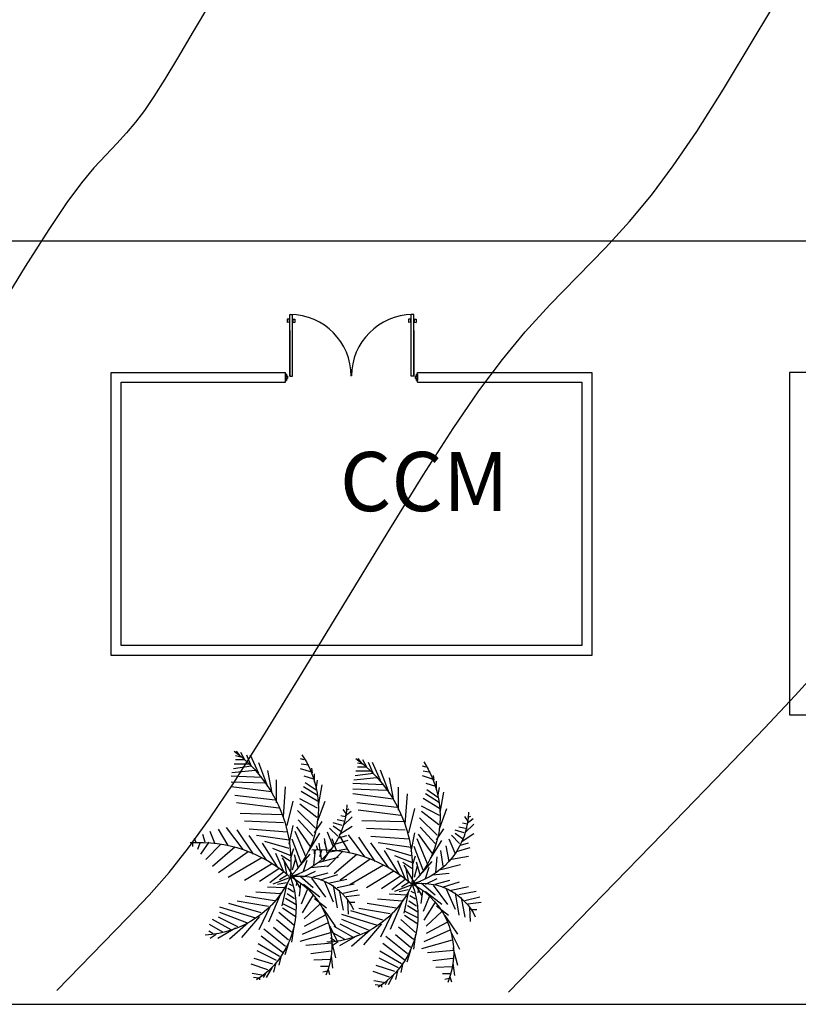
# Model space of a CAD drawing. Units: millimetres. Extents: x -533846 to 2587341, y 39762 to 2148294.
# Drawn here: x 1457867 to 1469692, y 581667 to 596625 of the extents above; entities that cross this region are included whole.
import ezdxf

# ---------------------------------------------------------------- set-up
doc = ezdxf.new("R2010")
doc.units = ezdxf.units.MM
doc.header["$LTSCALE"] = 7.5
doc.header["$MEASUREMENT"] = 0
for name, color, linetype in [('CVL_CURV_D', 8, 'Continuous'), ('CVL_CURV_G', 3, 'Continuous'), ('MUR2', 1, 'Continuous'), ('POLIG', 7, 'Continuous'), ('PUERTAS', 2, 'Continuous'), ('TIT', 7, 'Continuous'), ('VEGET', 90, 'Continuous'), ('VIALIDAD', 2, 'Continuous')]:
    doc.layers.add(name, color=color, linetype=linetype)
doc.styles.add('TIT', font='txt')

# ---------------------------------------------------------------- blocks, each defined once
blk = doc.blocks.new('PALMILLA')
at = {"layer": 'VEGET'}
for p, q in [((-375, 759), (-375, 693)), ((-301, 646), (-279, 816)), ((-257, 608), (-213, 797)), ((-183, 533), (-139, 750)), ((-345, 665), (-522, 674)), ((-132, 419), (-80, 655)), ((266, 438), (303, 655)), ((362, 504), (413, 674)), ((443, 552), (472, 655)), ((487, 561), (590, 722)), ((598, 608), (708, 722)), ((649, 637), (671, 533)), ((708, 637), (723, 580)), ((723, 637), (782, 712)), ((752, 646), (804, 608)), ((796, 646), (811, 684)), ((-853, 457), (-1074, 514)), ((-669, 438), (-875, 542)), ((-448, 353), (-684, 514)), ((-220, 561), (-470, 608)), ((-161, 485), (-441, 533)), ((-87, 325), (-21, 542)), ((134, 306), (200, 552)), ((465, 542), (568, 438)), ((524, 580), (590, 485)), ((598, 599), (634, 485)), ((-1222, 419), (-1288, 438)), ((-1244, 410), (-1258, 353)), ((-1052, 457), (-1207, 476)), ((-1185, 419), (-1185, 325)), ((-1096, 448), (-1104, 240)), ((-993, 457), (-1023, 202)), ((-890, 467), (-920, 136)), ((-758, 448), (-868, 61)), ((-632, 419), (-780, 89)), ((-537, 382), (-677, 117)), ((-323, 249), (-441, 401)), ((-109, 372), (-367, 485)), ((-308, 391), (-65, 212)), ((-51, 231), (1, 419)), ((67, 202), (89, 410)), ((237, 410), (436, 372)), ((340, 485), (517, 410)), ((649, 287), (907, 382)), ((-397, 316), (-581, 117)), ((-308, 316), (-146, 108)), ((-51, 108), (23, 259)), ((97, 240), (296, 259)), ((178, 334), (377, 306)), ((273, 174), (502, 316)), ((509, 249), (649, 344)), ((568, 259), (789, 32)), ((701, 278), (870, 61)), ((818, 287), (936, 61)), ((855, 297), (1113, 344)), ((907, 287), (1032, 79)), ((980, 287), (1091, 108)), ((1047, 268), (1142, 127)), ((1054, 268), (1172, 287)), ((1150, 249), (1253, 249)), ((-279, 231), (-507, 89)), ((-213, 155), (-397, 79)), ((-191, 231), (-43, 61)), ((23, 108), (163, 155)), ((97, 70), (237, 193)), ((207, 136), (524, 4)), ((340, 193), (583, 23)), ((465, 231), (671, 42)), ((1187, 240), (1223, 117)), ((1268, 221), (1327, 212)), ((1275, 212), (1319, 70)), ((1363, 174), (1378, 79)), ((-559, 13), (-448, -157)), ((-478, 13), (-397, -147)), ((-404, 13), (-323, -119)), ((-139, 70), (-294, 51)), ((189, -164), (-197, 64)), ((-102, 23), (-161, 13)), ((-16, 48), (-142, -282)), ((39, -30), (181, 9)), ((67, 42), (229, -5)), ((126, 79), (428, -34)), ((1430, 117), (1444, 70)), ((-890, -81), (-1037, -128)), ((-934, -119), (-713, -393)), ((-684, -15), (-875, -43)), ((-853, -81), (-691, -270)), ((-750, -43), (-596, -232)), ((-662, -15), (-500, -204)), ((-154, -109), (-419, -166)), ((-330, -5), (-264, -100)), ((-242, -15), (-198, -90)), ((-165, -30), (-142, -70)), ((-124, -109), (-146, -223)), ((-28, -100), (-87, -194)), ((-28, -100), (163, -138)), ((148, -62), (222, -175)), ((192, -53), (310, -15)), ((222, -62), (310, -279)), ((310, -72), (399, -383)), ((362, -72), (598, -24)), ((413, -72), (472, -487)), ((517, -100), (553, -581)), ((598, -100), (907, -24)), ((708, -147), (1091, -119)), ((-1133, -242), (-1258, -270)), ((-1045, -175), (-1170, -204)), ((-1111, -232), (-986, -478)), ((-1060, -194), (-898, -468)), ((-1015, -147), (-802, -430)), ((-249, -175), (-625, -336)), ((-264, -185), (-242, -496)), ((-191, -128), (-179, -349)), ((8, -147), (-124, -317)), ((53, -204), (-109, -449)), ((23, -147), (244, -242)), ((75, -223), (377, -411)), ((634, -147), (656, -638)), ((737, -166), (752, -695)), ((818, -204), (885, -742)), ((885, -232), (1179, -232)), ((-1192, -289), (-1325, -364)), ((-1273, -374), (-1325, -402)), ((-1229, -345), (-1155, -553)), ((-1155, -279), (-1082, -515)), ((-411, -308), (-721, -459)), ((-426, -336), (-360, -732)), ((-353, -260), (-294, -629)), ((111, -298), (-95, -638)), ((156, -355), (472, -581)), ((922, -251), (980, -761)), ((1010, -289), (1297, -345)), ((1025, -298), (1091, -808)), ((1091, -345), (1393, -459)), ((-1332, -449), (-1354, -449)), ((-1332, -459), (-1325, -525)), ((-1295, -421), (-1273, -544)), ((-551, -449), (-817, -676)), ((-573, -496), (-434, -950)), ((-507, -430), (-389, -836)), ((192, -421), (-58, -846)), ((1135, -383), (1150, -808)), ((1209, -421), (1223, -808)), ((1260, -459), (1489, -562)), ((-632, -591), (-839, -827)), ((-632, -610), (-500, -950)), ((266, -591), (1, -968)), ((237, -525), (546, -732)), ((1297, -506), (1268, -799)), ((1349, -553), (1319, -780)), ((1356, -553), (1489, -610)), ((1378, -581), (1378, -770)), ((-684, -723), (-559, -968)), ((296, -657), (575, -865)), ((1422, -629), (1525, -685)), ((1430, -647), (1430, -751)), ((1467, -685), (1481, -751)), ((1481, -695), (1540, -742)), ((-699, -751), (-831, -978)), ((-721, -808), (-588, -1044)), ((325, -761), (82, -1044)), ((347, -846), (553, -968)), ((-780, -997), (-831, -1072)), ((-750, -912), (-654, -1082)), ((362, -940), (170, -1129)), ((-772, -1035), (-736, -1091)), ((391, -1091), (237, -1195)), ((377, -1016), (524, -1072)), ((377, -1205), (296, -1233)), ((391, -1138), (487, -1167)), ((384, -1299), (332, -1299)), ((384, -1252), (436, -1271))]:
    blk.add_line(p, q, dxfattribs=at)
for centre, radius, start, end in [((-791, 65), 751, 350.285, 64.1123), ((886, -312), 968, 91.4032, 163.882), ((-917, -520), 987, 27.6712, 112.5305), ((814, -930), 1226, 56.1927, 134.3213), ((-442, -1068), 1082, 68.3831, 147.5322), ((460, -1195), 1248, 113.7592, 177.4133), ((133, -1792), 1739, 35.9878, 95.8227), ((-1339, -1213), 1726, 356.1943, 41.3785)]:
    blk.add_arc(centre, radius, start, end, dxfattribs=at)

msp = doc.modelspace()

# ---------------------------------------------------------------- linework, layer by layer
at = {"layer": 'CVL_CURV_D', "linetype": 'Continuous'}
for points, elevation in [([(1458429, 581875.7), (1459497, 582973.8), (1459832.2, 583326.8), (1460134.9, 583670.4), (1460431.9, 584043.6), (1460750.1, 584485.3), (1461116.4, 585034.2), (1461557.6, 585729.4), (1462100.7, 586609.6), (1462772.4, 587713.8), (1463445.9, 588819.7), (1463995.8, 589706.4), (1464451.5, 590415), (1464842.2, 590986.6), (1465197.2, 591462.5), (1465545.7, 591883.6), (1465917, 592291.1), (1466340.4, 592726.1), (1466762.1, 593158.8), (1467126.8, 593557.3), (1467461.4, 593959.7), (1467793, 594403.9), (1468148.5, 594928), (1468554.8, 595569.9), (1469038.9, 596367.7), (1469627.9, 597359.3)], 1867200), ([(1465290.1, 581854.1), (1467811.1, 584446.3), (1468573.9, 585232.5), (1469177.1, 585860.1), (1469645.6, 586357.3), (1470004.1, 586752)], 1867400)]:
    msp.add_lwpolyline(points, dxfattribs=dict(at, elevation=elevation))
at = {"layer": 'CVL_CURV_G', "linetype": 'Continuous', "elevation": 1867000}
msp.add_lwpolyline([(1460749.5, 596859.6), (1460503.2, 596443.9), (1460264.8, 596042.5), (1460068.8, 595719.6), (1459904.4, 595459.7), (1459760.5, 595247.6), (1459626.3, 595067.8), (1459490.8, 594905), (1459343.2, 594743.6), (1459172.5, 594568.5), (1458991.5, 594376.5), (1458803.5, 594149.3), (1458583.5, 593848.7), (1458306.7, 593436.4), (1457948.1, 592874.3), (1457482.7, 592123.9)], dxfattribs=at)
at = {"layer": 'MUR2'}
for p, q in [((1461905.8, 591117.2), (1461905.8, 591267.2)), ((1463905.8, 591117.2), (1463905.8, 591267.2))]:
    msp.add_line(p, q, dxfattribs=at)
for points in [[(1463905.8, 591267.2), (1466555.8, 591267.2), (1466555.8, 586967.2), (1459255.8, 586967.2), (1459255.8, 591267.2), (1461905.8, 591267.2)], [(1463905.8, 591117.2), (1466405.8, 591117.2), (1466405.8, 587117.2), (1459405.8, 587117.2), (1459405.8, 591117.2), (1461905.8, 591117.2)]]:
    msp.add_lwpolyline(points, dxfattribs=at)
msp.add_lwpolyline([(1469555.8, 586067.2), (1482410.8, 586067.2), (1482410.8, 591267.2), (1469555.8, 591267.2)], close=True, dxfattribs=at)
at = {"layer": 'POLIG', "color": 3}
msp.add_lwpolyline([(1388635.9, 601213.8), (1388594.1, 595868.9), (1386975.1, 581667.2), (1404507.9, 581667.2), (1414270.2, 581667.2), (1420025.4, 581667.2), (1435542.7, 581667.2), (1442603.4, 581667.2), (1453386.2, 581667.2), (1473592, 581667.2), (1483015.6, 581667.2), (1490785.8, 581667.2), (1490600.7, 586733.4), (1491916.5, 593480.6), (1492984.2, 601327.3)], dxfattribs=at)
at = {"layer": 'PUERTAS'}
for p, q in [((1461930.2, 592077.6, 0), (1461930.2, 592027.4, 0)), ((1461960.3, 592073.5, 0), (1461930.2, 592077.6, 0)), ((1461960.3, 592073.5, 0), (1461960.3, 592031.5, 0)), ((1461960.3, 592067.6, 0), (1461968.7, 592067.6, 0)), ((1461968.4, 591212.2, 0), (1461968.7, 592145.5, 0)), ((1461968.7, 592145.5, 0), (1462008.9, 592145.5, 0)), ((1462008.5, 591212.2, 0), (1462008.9, 592145.5, 0)), ((1462017.3, 592067.5, 0), (1462008.9, 592067.5, 0)), ((1462017.3, 592073.5, 0), (1462047.4, 592077.6, 0)), ((1462017.3, 592073.5, 0), (1462017.3, 592031.5, 0)), ((1462047.4, 592077.6, 0), (1462047.4, 592027.4, 0)), ((1463802.6, 592073.6, 0), (1463772.5, 592077.7, 0)), ((1463772.5, 592077.7, 0), (1463772.5, 592027.5, 0)), ((1463802.6, 592073.6, 0), (1463802.6, 592031.6, 0)), ((1463802.6, 592067.6, 0), (1463811, 592067.6, 0)), ((1463810.7, 591212.3, 0), (1463811.1, 592145.6, 0)), ((1463851.2, 592145.6, 0), (1463811.1, 592145.6, 0)), ((1463850.8, 591212.3, 0), (1463851.2, 592145.6, 0)), ((1463859.6, 592067.6, 0), (1463851.2, 592067.6, 0)), ((1463859.6, 592073.6, 0), (1463889.7, 592077.6, 0)), ((1463859.6, 592073.6, 0), (1463859.6, 592031.6, 0)), ((1463889.7, 592077.6, 0), (1463889.7, 592027.5, 0)), ((1461960.3, 592031.5, 0), (1461930.2, 592027.4, 0)), ((1461960.3, 592037.5, 0), (1461968.7, 592037.5, 0)), ((1461968.6, 591904.7, 0), (1461968.4, 591212.2, 0)), ((1462017.3, 592037.4, 0), (1462008.8, 592037.4, 0)), ((1462017.3, 592031.5, 0), (1462047.4, 592027.4, 0)), ((1463802.6, 592031.6, 0), (1463772.5, 592027.5, 0)), ((1463802.6, 592037.5, 0), (1463811, 592037.5, 0)), ((1463851.1, 591904.7, 0), (1463850.8, 591212.3, 0)), ((1463859.6, 592037.5, 0), (1463851.2, 592037.5, 0)), ((1463859.6, 592031.6, 0), (1463889.7, 592027.5, 0)), ((1461905.8, 591242.4, 0), (1461920.8, 591242.4, 0)), ((1461920.8, 591242.4, 0), (1461920.8, 591212.3, 0)), ((1461920.8, 591212.3, 0), (1461935.9, 591212.3, 0)), ((1461920.8, 591172.1, 0), (1461920.8, 591142, 0)), ((1461935.9, 591172.1, 0), (1461920.8, 591172.1, 0)), ((1461935.9, 591212.3, 0), (1461935.9, 591172.1, 0)), ((1461968.4, 591212.2, 0), (1462008.5, 591212.2, 0)), ((1463850.8, 591212.3, 0), (1463810.7, 591212.3, 0)), ((1463875.7, 591212.3, 0), (1463875.7, 591172.1, 0)), ((1463890.7, 591212.3, 0), (1463875.7, 591212.3, 0)), ((1463875.7, 591172.1, 0), (1463890.7, 591172.1, 0)), ((1463890.7, 591242.4, 0), (1463890.7, 591212.3, 0)), ((1463905.8, 591242.4, 0), (1463890.7, 591242.4, 0)), ((1463890.7, 591172.1, 0), (1463890.7, 591142, 0)), ((1461920.8, 591142, 0), (1461905.8, 591142, 0)), ((1463890.7, 591142, 0), (1463905.8, 591142, 0))]:
    msp.add_line(p, q, dxfattribs=at)
for points in [[(1462008.5, 591212.2), (1462008.9, 592145.5)], [(1463810.7, 591212.3), (1463811.1, 592145.6)]]:
    msp.add_lwpolyline(points, dxfattribs=at)
for points in [[(1461905.8, 591242.4), (1461905.8, 591142), (1461920.8, 591142), (1461920.8, 591172.1), (1461935.9, 591172.1), (1461935.9, 591212.3), (1461920.8, 591212.3), (1461920.8, 591242.4)], [(1463905.8, 591242.4), (1463905.8, 591142), (1463890.7, 591142), (1463890.7, 591172.1), (1463875.7, 591172.1), (1463875.7, 591212.3), (1463890.7, 591212.3), (1463890.7, 591242.4)]]:
    msp.add_lwpolyline(points, close=True, dxfattribs=at)
for centre, start, end in [((1461967, 591212.2, 0), 359.9771, 89.41368), ((1463840, 591212.3, 0), 90.54052, 179.9771)]:
    msp.add_arc(centre, 933.3, start, end, dxfattribs=at)
at = {"layer": 'VIALIDAD'}
for p, q in [((1409975.1, 593267.2), (1482410.8, 593267.2)), ((1463905.8, 591267.2), (1463905.8, 591267.2))]:
    msp.add_line(p, q, dxfattribs=at)

# ---------------------------------------------------------------- block references
at = {"layer": 'VEGET', "xscale": -1.199999999720603, "yscale": 1.199999999720603, "zscale": 1.2, "rotation": 270}
for p in [(1462047.5, 583663.7), (1463897.8, 583553.1)]:
    msp.add_blockref('PALMILLA', p, dxfattribs=at)

# ---------------------------------------------------------------- texts
at = {"layer": 'TIT', "style": 'TIT'}
msp.add_text('CCM', height=900, dxfattribs=at).set_placement((1462729.1, 589159.4))

doc.saveas('drawing.dxf')
